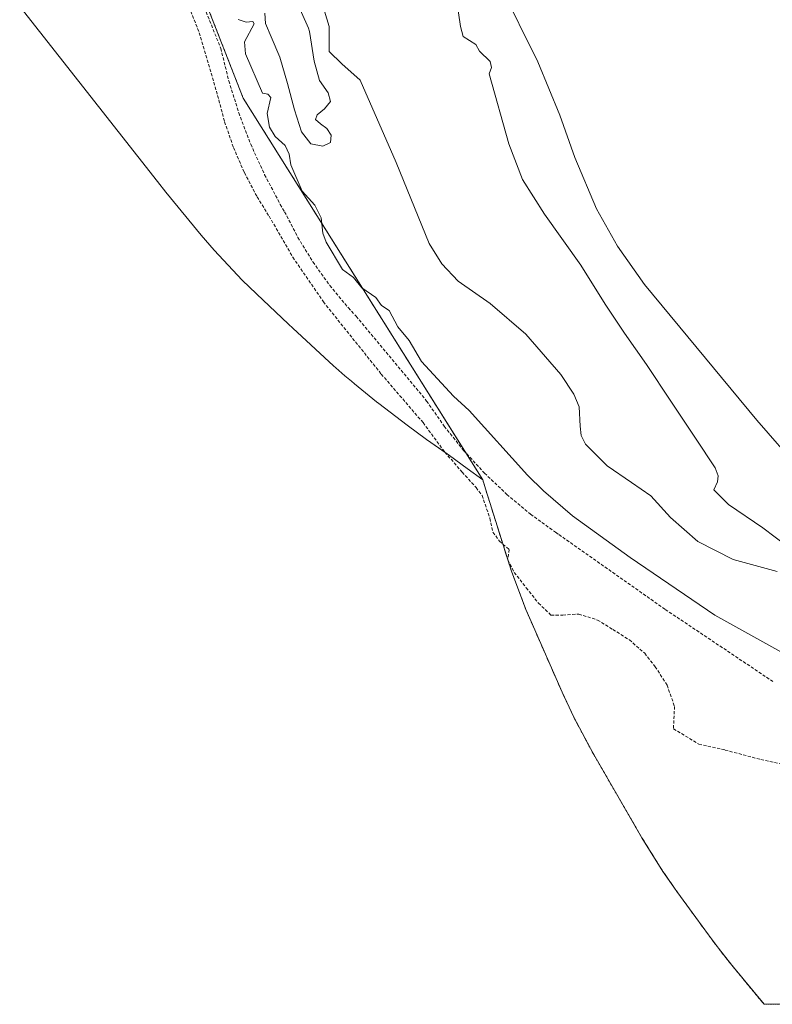
# Model space of a CAD drawing. Units: metres. Extents: x 594491 to 597963, y 4678178 to 4680538.
# Drawn here: x 595203 to 595444, y 4678190 to 4678505 of the extents above; entities that cross this region are included whole.
import ezdxf

# ---------------------------------------------------------------- set-up
doc = ezdxf.new("R2010")
doc.units = ezdxf.units.M
doc.header["$MEASUREMENT"] = 0
doc.linetypes.add('TRAZOS', pattern=[0.75, 0.5, -0.25])
doc.linetypes.add('TRAZOSX2', pattern=[1.5, 1, -0.5])
for name, color, linetype, lineweight in [('Arbolado forestal', 92, 'TRAZOS', 0), ('Arbolado forestal CxS', 92, 'Continuous', 0), ('Cultivos leñosos', 92, 'Continuous', 0), ('Cultivos leñosos CxS', 92, 'Continuous', 0), ('Curva de nivel normal', 36, 'Continuous', 0), ('Senda', 19, 'TRAZOSX2', 0)]:
    doc.layers.add(name, color=color, linetype=linetype, lineweight=lineweight)

msp = doc.modelspace()

# ---------------------------------------------------------------- linework, layer by layer
at = {"layer": 'Arbolado forestal', "color": 92, "linetype": 'TRAZOS', "lineweight": 0}
for points in [[(595351.48, 4678358.03, 281.07), (595346.03, 4678366.71, 281.66), (595274.82, 4678480.12, 282.15), (595236.72, 4678577.48, 282.11), (595229.75, 4678619.34, 281.24), (595226.14, 4678640.98, 282.07), (595272.63, 4678740.99, 281.24)], [(595441.49, 4678190.28, 282.89), (595431.15, 4678202.83, 282.59), (595426.88, 4678208.21, 282.55), (595423.69, 4678212.49, 282.58), (595413.58, 4678226.42, 282.58), (595409.15, 4678232.78, 282.53), (595402.44, 4678243.53, 282.49), (595386.98, 4678270.18, 280.25), (595386.77, 4678270.54, 280.25), (595380.6, 4678282.08, 280.23), (595376.87, 4678290.1, 280.15), (595366.95, 4678312.68, 280.2), (595365.28, 4678316.58, 280.22), (595360.67, 4678328.83, 280.26), (595359.5, 4678332.41, 280.29), (595359.25, 4678333.19, 280.3), (595357.9, 4678337.5, 280.27), (595353.1, 4678352.77, 280.55), (595352.69, 4678354.09, 280.62), (595351.48, 4678358.03, 281.07)], [(595458.38, 4678190.51, 282.85), (595452.43, 4678190.43, 283.21), (595446.96, 4678190.36, 283.4), (595441.49, 4678190.28, 282.89)]]:
    msp.add_polyline3d(points, dxfattribs=at)
at = {"layer": 'Arbolado forestal CxS', "color": 92, "linetype": 'Continuous', "lineweight": 0}
msp.add_polyline3d([(595458.38, 4678190.51, 282.85), (595441.49, 4678190.28, 282.89), (595431.15, 4678202.83, 282.59), (595426.88, 4678208.21, 282.55), (595423.69, 4678212.48, 282.58), (595413.58, 4678226.41, 282.58), (595409.15, 4678232.78, 282.53), (595402.44, 4678243.53, 282.49), (595386.98, 4678270.18, 280.25), (595386.77, 4678270.54, 280.25), (595380.61, 4678282.08, 280.23), (595376.87, 4678290.1, 280.15), (595366.95, 4678312.68, 280.2), (595365.28, 4678316.58, 280.22), (595360.67, 4678328.83, 280.26), (595359.25, 4678333.19, 280.3), (595353.1, 4678352.77, 280.55), (595352.69, 4678354.09, 280.62), (595351.48, 4678358.03, 281.07), (595274.82, 4678480.12, 282.15), (595236.72, 4678577.48, 282.11)], dxfattribs=at)
at = {"layer": 'Cultivos leñosos', "color": 92, "linetype": 'Continuous', "lineweight": 0}
for points in [[(595351.48, 4678358.03, 281.07), (595346.03, 4678366.71, 281.66), (595274.82, 4678480.12, 282.15), (595236.72, 4678577.48, 282.11), (595229.75, 4678619.34, 281.24), (595226.14, 4678640.98, 282.07), (595272.63, 4678740.99, 281.24)], [(595351.48, 4678358.03, 281.07), (595346.5, 4678361.61, 280.85), (595340.82, 4678365.83, 280.63), (595339.36, 4678366.86, 280.6), (595333.52, 4678370.95, 280.3), (595327.34, 4678375.47, 280.16), (595318.2, 4678382.42, 280.2), (595317.51, 4678382.95, 280.2), (595310.46, 4678388.73, 280.19), (595309.48, 4678389.54, 280.22), (595307.39, 4678391.25, 280.27), (595304.46, 4678393.88, 280.31), (595303.76, 4678394.51, 280.32), (595290.71, 4678406.53, 280.35), (595289.37, 4678407.78, 280.34), (595279.03, 4678417.48, 280.4), (595274.45, 4678421.92, 280.4), (595265.5, 4678431.47, 280.38), (595261.39, 4678436.31, 280.38), (595250.1, 4678450.04, 280.53), (595247.4, 4678453.4, 280.5), (595203.29, 4678509.46, 281.43)]]:
    msp.add_polyline3d(points, dxfattribs=at)
at = {"layer": 'Cultivos leñosos CxS', "color": 92, "linetype": 'Continuous', "lineweight": 0}
msp.add_polyline3d([(595236.72, 4678577.48, 282.11), (595274.82, 4678480.12, 282.15), (595351.48, 4678358.03, 281.07), (595346.5, 4678361.61, 280.85), (595340.82, 4678365.83, 280.63), (595333.52, 4678370.95, 280.3), (595327.34, 4678375.47, 280.16), (595318.2, 4678382.42, 280.2), (595317.51, 4678382.95, 280.2), (595310.46, 4678388.73, 280.19), (595309.48, 4678389.54, 280.22), (595307.39, 4678391.25, 280.27), (595304.46, 4678393.88, 280.31), (595303.76, 4678394.51, 280.32), (595290.71, 4678406.53, 280.35), (595289.37, 4678407.78, 280.34), (595279.03, 4678417.48, 280.4), (595274.45, 4678421.92, 280.4), (595265.5, 4678431.47, 280.38), (595261.39, 4678436.31, 280.38), (595250.1, 4678450.04, 280.53), (595247.4, 4678453.4, 280.5), (595203.29, 4678509.46, 281.43)], dxfattribs=at)
at = {"layer": 'Curva de nivel normal', "color": 36, "linetype": 'Continuous', "lineweight": 0}
for points in [[(595300.3, 4678464.75, 280), (595302.79, 4678465.91, 280), (595302.95, 4678468.23, 280), (595301.63, 4678470.39, 280), (595299.57, 4678471.9, 280), (595297.98, 4678473.25, 280), (595298.45, 4678474.8, 280), (595300.89, 4678476.65, 280), (595302.81, 4678479.01, 280), (595302.05, 4678481.79, 280), (595299.25, 4678485.75, 280), (595297.56, 4678491.95, 280), (595296.09, 4678501.46, 280), (595295.71, 4678502.51, 280), (595290.8, 4678513.59, 280)], [(595357.01, 4678516.13, 280), (595369.11, 4678491.71, 280), (595376.19, 4678474.65, 280), (595380.95, 4678461.11, 280), (595387.85, 4678444.72, 280), (595394.59, 4678432.72, 280), (595403.28, 4678420.45, 280), (595439.21, 4678377.07, 280), (595466.66, 4678345.57, 280)], [(595300.14, 4678510.34, 280), (595302.33, 4678502.97, 280), (595302.34, 4678494.98, 280), (595306.41, 4678491.05, 280), (595312.25, 4678485.81, 280), (595323.81, 4678459.49, 280), (595334.3, 4678433.58, 280), (595338.34, 4678427.07, 280), (595343.61, 4678421.61, 280), (595353.83, 4678414.44, 280), (595365.24, 4678404.61, 280), (595376.46, 4678391.73, 280), (595380.66, 4678385.41, 280), (595382.38, 4678381.41, 280), (595382.61, 4678375.19, 280), (595382.96, 4678372.21, 280), (595384.41, 4678369.48, 280), (595391.31, 4678362.48, 280), (595399.11, 4678357.17, 280), (595405.22, 4678352.87, 280), (595411.59, 4678345.98, 280), (595420.26, 4678338.34, 280), (595431.61, 4678332.54, 280), (595445.68, 4678328.71, 280)], [(595452.91, 4678333.72, 280), (595441.16, 4678342.72, 280), (595430.08, 4678350.14, 280), (595425.46, 4678354.81, 280), (595426.58, 4678357.42, 280), (595426.87, 4678359.32, 280), (595425.81, 4678361.88, 280), (595419.54, 4678371.38, 280), (595411.71, 4678383.23, 280), (595403.9, 4678394.93, 280), (595396.82, 4678404.91, 280), (595390.64, 4678414.19, 280), (595382.89, 4678426.67, 280), (595371.24, 4678443.04, 280), (595364.17, 4678454.04, 280), (595359.82, 4678465.45, 280), (595353.58, 4678487.87, 280), (595354.27, 4678489.86, 280), (595353.87, 4678491.86, 280), (595350.44, 4678495.08, 280), (595349.22, 4678497.26, 280), (595345.26, 4678499.86, 280), (595344.4, 4678503.04, 280), (595343.12, 4678511.86, 280)], [(595281.79, 4678507.28, 280), (595281.92, 4678503.93, 280), (595283.76, 4678499.75, 280), (595286.5, 4678493.19, 280), (595289.04, 4678484.8, 280), (595291.23, 4678476.34, 280), (595293.43, 4678469.31, 280), (595296.43, 4678465.53, 280), (595300.3, 4678464.75, 280)], [(595453.55, 4678299.26, 280), (595425.77, 4678314.71, 280), (595398.63, 4678333.16, 280), (595380.23, 4678346.56, 280), (595370.9, 4678354.5, 280), (595365.78, 4678359.52, 280), (595347.12, 4678380.23, 280), (595342.11, 4678384.76, 280), (595331.87, 4678395.87, 280), (595327.93, 4678402.58, 280), (595324.26, 4678406.91, 280), (595321.5, 4678412.15, 280), (595319.1, 4678413.75, 280), (595317.22, 4678416.34, 280), (595312.78, 4678419.43, 280), (595310.1, 4678422.75, 280), (595306.61, 4678425.26, 280), (595301.41, 4678434.06, 280), (595300.29, 4678436.94, 280), (595299.72, 4678441.87, 280), (595297.7, 4678445.87, 280), (595293.65, 4678450.3, 280), (595290.11, 4678458.76, 280), (595289.54, 4678462.19, 280), (595288.3, 4678464.95, 280), (595285, 4678467.87, 280), (595283.22, 4678470.83, 280), (595282.51, 4678475.16, 280), (595283.63, 4678480.28, 280), (595282.73, 4678481.38, 280), (595281.05, 4678481.7, 280), (595275.59, 4678494.23, 280), (595275.22, 4678498.1, 280), (595278.32, 4678503.86, 280), (595277.94, 4678504.58, 280), (595275.76, 4678504.4, 280), (595273.22, 4678505.27, 280)]]:
    msp.add_polyline3d(points, dxfattribs=at)
at = {"layer": 'Senda', "color": 19, "linetype": 'TRAZOSX2', "lineweight": 0}
for points in [[(595250.65, 4678538.29, 282.08), (595267.65, 4678496.02, 281.92), (595270.22, 4678485.61, 281.92), (595273.42, 4678475.37, 281.7), (595277.24, 4678465.35, 282.07), (595281.68, 4678455.59, 281.98), (595286.7, 4678446.11, 281.86), (595288.06, 4678443.75, 281.76), (595292.33, 4678435.55, 281.81), (595297.17, 4678427.66, 281.71), (595302.56, 4678420.15, 281.52), (595308.47, 4678413.03, 281.61), (595310.93, 4678410.34, 281.81), (595333.52, 4678383.23, 281.69), (595339.17, 4678375.14, 281.5), (595345.36, 4678367.44, 281.65), (595352.05, 4678360.17, 281.48), (595359.2, 4678353.36, 281.57), (595366.79, 4678347.04, 281.86), (595374.79, 4678341.24, 281.61), (595375.85, 4678340.52, 281.67), (595409.91, 4678316.57, 281.61), (595444.29, 4678293.55, 281.75)], [(595250.25, 4678527.43, 281.42), (595260.78, 4678501.02, 281.38), (595266.64, 4678480.96, 280.65), (595268.87, 4678472.52, 280.7), (595271.73, 4678464.27, 280.62), (595275.2, 4678456.27, 280.61), (595279.27, 4678448.54, 280.5), (595283.1, 4678442.35, 280.7), (595290.72, 4678429.23, 280.61), (595300.47, 4678414.99, 280.62), (595319.01, 4678391.84, 280.62), (595332.38, 4678376.31, 280.5), (595339.36, 4678366.86, 280.6), (595344.9, 4678360.49, 280.49), (595349.34, 4678355.57, 280.55), (595351.25, 4678353.03, 280.37), (595353.79, 4678345.73, 280.35), (595354.74, 4678341.28, 280.27), (595356.8, 4678338.43, 280.23), (595359.98, 4678335.73, 280.31), (595359.5, 4678332.41, 280.29), (595361.57, 4678328.43, 280.27), (595365.38, 4678323.5, 280.29), (595369.34, 4678318.58, 280.26), (595373.31, 4678314.77, 280.22), (595377.12, 4678314.77, 280.22), (595382.2, 4678315.09, 280.23), (595388.24, 4678313.19, 280.26), (595393.16, 4678310.17, 280.24), (595398.4, 4678306.84, 280.21), (595403.32, 4678302.55, 280.16), (595406.65, 4678298.26, 280.12), (595410.46, 4678292.39, 280.18), (595412.84, 4678285.56, 280.16), (595412.52, 4678278.42, 280.16), (595420.62, 4678273.5, 280.3), (595429.03, 4678271.59, 280.42), (595440.46, 4678268.58, 280.84), (595448.4, 4678266.83, 281.7)]]:
    msp.add_polyline3d(points, dxfattribs=at)

doc.saveas('drawing.dxf')
